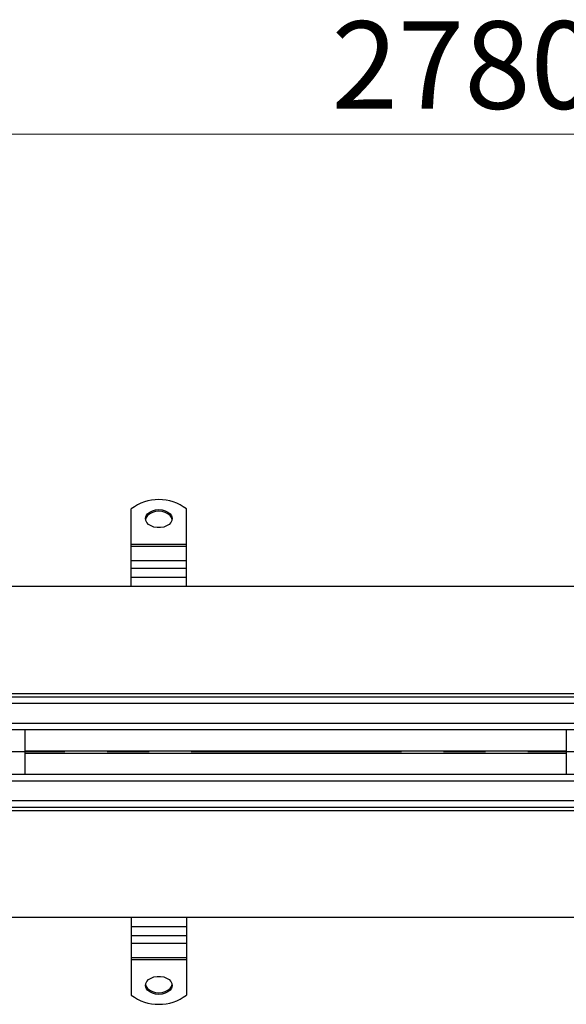
# Model space of a CAD drawing. Units: millimetres. Extents: x 0 to 420, y 0 to 297.
# Drawn here: x 117 to 134, y 167 to 197 of the extents above; entities that cross this region are included whole.
import ezdxf

# ---------------------------------------------------------------- set-up
doc = ezdxf.new("R2010")
doc.units = ezdxf.units.MM
doc.linetypes.add('CENTER', pattern=[10.16, 6.35, -1.27, 1.27, -1.27])
doc.styles.add('SLDTEXTSTYLE0', font='TXT', dxfattribs={"width": 0.605})
doc.dimstyles.new('SLDDIMSTYLE1', dxfattribs={"dimtxt": 2.568319, "dimasz": 2.5, "dimexe": 0, "dimexo": 0.0625, "dimgap": 0.64208, "dimtad": 1, "dimdec": 1, "dimlfac": 15, "dimrnd": 1e-09, "dimzin": 12, "dimdsep": 46, "dimtxsty": 'SLDTEXTSTYLE0', "dimsah": 1, "dimcen": 0.09, "dimadec": 0, "dimazin": 3, "dimtfac": 1, "dimtdec": 1, "dimtofl": 0, "dimtmove": 0, "dimatfit": 3, "dimfxl": 0, "dimfrac": 2, "dimtolj": 1, "dimtzin": 12, "dimarcsym": 0})

# ---------------------------------------------------------------- blocks, each defined once
blk = doc.blocks.new('_D_2')
at = {"color": 7, "linetype": 'Continuous', "lineweight": 0}
for p, q in [((37.974, 179.96), (37.974, 194.66)), ((223.307, 186.96), (223.307, 194.66)), ((223.307, 193.66), (37.974, 193.66))]:
    blk.add_line(p, q, dxfattribs=at)
at = {"color": 7, "linetype": 'Continuous', "lineweight": 18}
for points in [[(37.974, 193.66), (40.474, 193.285), (40.474, 194.035)], [(223.307, 193.66), (220.807, 194.035), (220.807, 193.285)]]:
    blk.add_solid(points, dxfattribs=at)
at = {"color": 7, "linetype": 'Continuous', "lineweight": 18, "insert": (126.721, 197.071), "char_height": 2.6458, "attachment_point": 1, "style": 'SLDTEXTSTYLE0'}
blk.add_mtext('2780', dxfattribs=at)

msp = doc.modelspace()

# ---------------------------------------------------------------- linework, layer by layer
at = {"color": 7, "linetype": 'Continuous', "lineweight": 25}
for p, q in [((120.6737, 181.27), (120.6737, 182.3379)), ((122.3403, 181.27), (122.3403, 182.3379)), ((120.6737, 181.27), (122.3403, 181.27)), ((120.6737, 181.198), (120.6737, 181.27)), ((122.3403, 181.198), (120.6737, 181.198)), ((120.6737, 180.7798), (120.6737, 181.198)), ((122.3403, 181.198), (122.3403, 181.27)), ((122.3403, 180.7798), (122.3403, 181.198)), ((120.6737, 180.7798), (122.3403, 180.7798)), ((120.6737, 180.5466), (120.6737, 180.7798)), ((122.3403, 180.5466), (122.3403, 180.7798)), ((120.6737, 180.5466), (122.3403, 180.5466)), ((120.6737, 180.2657), (120.6737, 180.5466)), ((122.3403, 180.2657), (122.3403, 180.5466)), ((223.307, 179.9935), (41.407, 179.9935)), ((122.3403, 180.2657), (120.6737, 180.2657)), ((120.6737, 179.9935), (120.6737, 180.2657)), ((122.3403, 179.9935), (122.3403, 180.2657)), ((41.407, 176.7601), (223.307, 176.7601)), ((42.307, 176.6601), (226.6403, 176.6601)), ((226.8403, 176.4601), (42.307, 176.4601)), ((42.307, 175.8601), (226.8403, 175.8601)), ((226.6403, 175.6601), (42.307, 175.6601)), ((117.4737, 174.3268), (117.4737, 175.6601)), ((133.807, 175.6601), (133.807, 174.3268)), ((117.4737, 175.0301), (133.807, 175.0301)), ((117.4737, 174.9568), (133.807, 174.9568)), ((42.307, 174.3268), (226.6403, 174.3268)), ((42.307, 174.1268), (226.8403, 174.1268)), ((42.307, 173.5268), (226.8403, 173.5268)), ((41.407, 173.2268), (223.307, 173.2268)), ((42.307, 173.3268), (226.6403, 173.3268)), ((223.307, 169.9935), (41.407, 169.9935)), ((120.6737, 169.9935), (120.6737, 169.7213)), ((122.3403, 169.9935), (122.3403, 169.7213)), ((120.6737, 169.7213), (122.3403, 169.7213)), ((120.6737, 169.7213), (120.6737, 169.4403)), ((122.3403, 169.7213), (122.3403, 169.4403)), ((122.3403, 169.4403), (120.6737, 169.4403)), ((120.6737, 169.4403), (120.6737, 169.2071)), ((122.3403, 169.4403), (122.3403, 169.2071)), ((122.3403, 169.2071), (120.6737, 169.2071)), ((120.6737, 169.2071), (120.6737, 168.7889)), ((122.3403, 169.2071), (122.3403, 168.7889)), ((120.6737, 168.7889), (122.3403, 168.7889)), ((120.6737, 168.7889), (120.6737, 168.7169)), ((122.3403, 168.7169), (120.6737, 168.7169)), ((120.6737, 168.7169), (120.6737, 167.649)), ((122.3403, 168.7889), (122.3403, 168.7169)), ((122.3403, 168.7169), (122.3403, 167.649))]:
    msp.add_line(p, q, dxfattribs=at)
at = {"color": 7, "linetype": 'CENTER', "lineweight": 25}
msp.add_line((250.7525, 174.9935), (33.8338, 174.9935), dxfattribs=at)
at = {"color": 7, "linetype": 'Continuous', "lineweight": 25, "flags": 128}
for points in [[(121.507, 182.3157), (121.6065, 182.3072), (121.6997, 182.282), (121.7808, 182.2418), (121.8447, 182.1891), (121.8874, 182.1272), (121.9062, 182.0601), (121.8999, 181.9918), (121.8689, 181.9268), (121.8152, 181.869), (121.7421, 181.8222), (121.6543, 181.7893), (121.5571, 181.7723), (121.4569, 181.7723), (121.3598, 181.7893), (121.2719, 181.8222), (121.1988, 181.869), (121.1451, 181.9268), (121.1141, 181.9918), (121.1078, 182.0601), (121.1266, 182.1272), (121.1693, 182.1891), (121.2332, 182.2418), (121.3143, 182.282), (121.4075, 182.3072), (121.507, 182.3157)], [(121.507, 182.267), (121.4075, 182.2584), (121.3143, 182.2332), (121.2332, 182.193), (121.1693, 182.1404), (121.1266, 182.0785), (121.1086, 182.0186)], [(121.9054, 182.0186), (121.8874, 182.0785), (121.8447, 182.1404), (121.7808, 182.193), (121.6997, 182.2332), (121.6065, 182.2584), (121.507, 182.267)], [(121.507, 167.6712), (121.4075, 167.6797), (121.3143, 167.7049), (121.2332, 167.7451), (121.1693, 167.7978), (121.1266, 167.8597), (121.1078, 167.9268), (121.1141, 167.9951), (121.1451, 168.0601), (121.1988, 168.1179), (121.2719, 168.1647), (121.3598, 168.1976), (121.4569, 168.2146), (121.5571, 168.2146), (121.6543, 168.1976), (121.7421, 168.1647), (121.8152, 168.1179), (121.8689, 168.0601), (121.8999, 167.9951), (121.9062, 167.9268), (121.8874, 167.8597), (121.8447, 167.7978), (121.7808, 167.7451), (121.6997, 167.7049), (121.6065, 167.6797), (121.507, 167.6712)], [(121.1086, 167.9684), (121.1266, 167.9084), (121.1693, 167.8466), (121.2332, 167.7939), (121.3143, 167.7537), (121.4075, 167.7285), (121.507, 167.7199)], [(121.507, 167.7199), (121.6065, 167.7285), (121.6997, 167.7537), (121.7808, 167.7939), (121.8447, 167.8466), (121.8874, 167.9084), (121.9054, 167.9684)]]:
    msp.add_lwpolyline(points, dxfattribs=at)
at = {"color": 7, "linetype": 'Continuous', "lineweight": 25}
for centre, start, end in [((121.507, 181.232), 53.00125, 126.99875), ((121.507, 168.7549), 233.00125, 306.99875)]:
    msp.add_arc(centre, 1.3847, start, end, dxfattribs=at)

# ---------------------------------------------------------------- dimensions: what is measured, and where the dimension line sits
at = {"color": 7, "linetype": 'Continuous', "lineweight": 18}
dim = msp.add_linear_dim(base=(37.9737, 193.6601), p1=(223.307, 186.6601), p2=(37.9737, 179.6601), dimstyle='SLDDIMSTYLE1', dxfattribs=at)
dim.commit()
dim.dimension.update_dxf_attribs({"geometry": '_D_2', "text_midpoint": (130.6403, 193.6601), "dimtype": 160})

doc.saveas('drawing.dxf')
